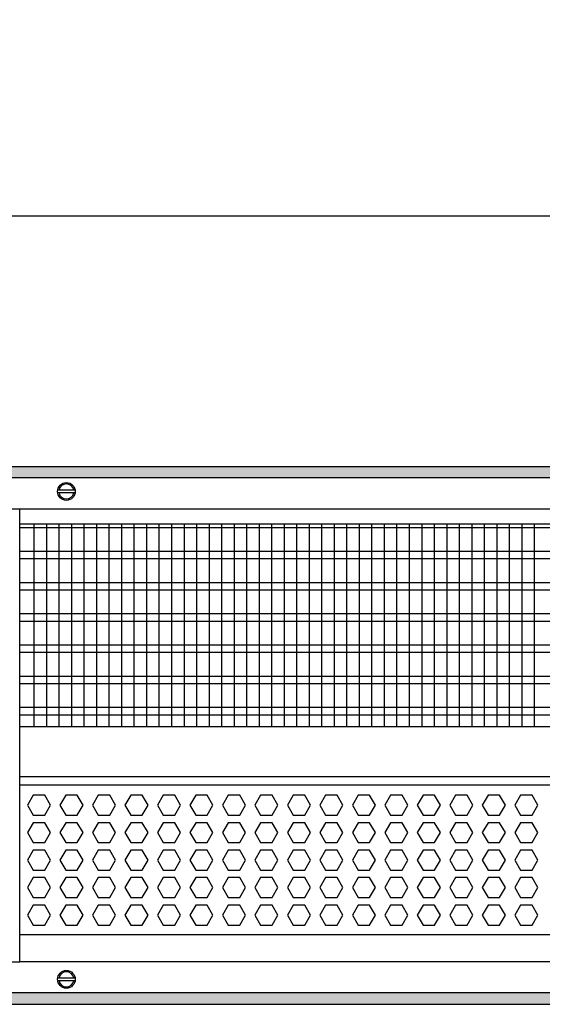
# Model space of a CAD drawing. Units: millimetres. Extents: x -8074 to 822, y 10003 to 15943.
# Drawn here: x -6560 to -6351, y 12416 to 12810 of the extents above; entities that cross this region are included whole.
import ezdxf

# ---------------------------------------------------------------- set-up
doc = ezdxf.new("R2010")
doc.units = ezdxf.units.MM
doc.layers.add('1', color=7, linetype='Continuous')
doc.styles.add('CONVERTER_14', font='txt.shx', dxfattribs={"width": 0.9})
doc.dimstyles.new('ME10_DIM_166', dxfattribs={"dimtxt": 46, "dimasz": 46, "dimexe": 15, "dimexo": 10, "dimgap": 18, "dimtad": 1, "dimdec": 0, "dimdsep": 46, "dimtxsty": 'CONVERTER_14', "dimsah": 1, "dimcen": 0.09, "dimclrd": 6, "dimclre": 6, "dimclrt": 3, "dimadec": 0, "dimazin": 0, "dimtfac": 1, "dimtdec": 4, "dimtix": 1, "dimtmove": 0, "dimatfit": 3, "dimfxl": 1, "dimtolj": 1, "dimtzin": 0, "dimarcsym": 0})
pattern_1 = [(45, (0, 0), (-0.0707106781, 0.0707106781), [])]

# ---------------------------------------------------------------- blocks, each defined once
blk = doc.blocks.new('*D161')
at = {"layer": '1', "color": 6, "linetype": 'Continuous'}
for p, q in [((-6998.3, 12621.09), (-6998.3, 12746.17)), ((-4808.23, 12621.09), (-4808.23, 12746.17)), ((-4808.23, 12731.17), (-6998.3, 12731.17))]:
    blk.add_line(p, q, dxfattribs=at)
at = {"layer": '1', "color": 6}
for points in [[(-6952.3, 12737.23), (-6952.3, 12725.12), (-6998.3, 12731.17)], [(-4854.23, 12725.12), (-4854.23, 12737.23), (-4808.23, 12731.17)]]:
    blk.add_solid(points, dxfattribs=at)
at = {"layer": '1', "color": 3, "insert": (-5979.65, 12749.4), "char_height": 46, "attachment_point": 7, "rotation": 0.0001, "line_spacing_factor": 0.454545, "style": 'CONVERTER_14'}
blk.add_mtext('\\C3;2190\\C3;*', dxfattribs=at)

msp = doc.modelspace()

# ---------------------------------------------------------------- hatches: boundary and pattern name
at = {"layer": '1', "linetype": 'Continuous'}
h = msp.add_hatch(dxfattribs=at)
h.set_pattern_fill('_USER', color=6, scale=0.1, angle=45, pattern_type=0)
h.set_pattern_definition(pattern_1)
h.paths.add_polyline_path([(-4738.303, 12626.576), (-7278.003, 12626.576), (-7278.003, 12631.171), (-4738.303, 12631.171)])
h = msp.add_hatch(dxfattribs=at)
h.set_pattern_fill('_USER', color=6, scale=0.1, angle=45, pattern_type=0)
h.set_pattern_definition(pattern_1)
h.paths.add_polyline_path([(-4738.303, 12420.766), (-7278.003, 12420.766), (-7278.003, 12416.171), (-4738.303, 12416.171)])

# ---------------------------------------------------------------- linework, layer by layer
at = {"color": 1, "linetype": 'Continuous'}
for p, q in [((-6560.303, 12608.195), (-6165.303, 12608.195)), ((-6560.303, 12527.254), (-6165.303, 12527.254)), ((-6560.303, 12507.275), (-6165.303, 12507.275)), ((-6560.303, 12503.879), (-6165.303, 12503.879)), ((-6165.303, 12443.942), (-6560.303, 12443.942))]:
    msp.add_line(p, q, dxfattribs=at)
at = {"color": 6, "linetype": 'Continuous'}
for p, q in [((-6165.303, 12606.707), (-6560.303, 12606.707)), ((-6165.303, 12597.197), (-6560.303, 12597.197)), ((-6165.303, 12594.22), (-6560.303, 12594.22)), ((-6165.303, 12584.71), (-6560.303, 12584.71)), ((-6165.303, 12581.733), (-6560.303, 12581.733)), ((-6165.303, 12572.223), (-6560.303, 12572.223)), ((-6165.303, 12569.246), (-6560.303, 12569.246)), ((-6165.303, 12559.736), (-6560.303, 12559.736)), ((-6165.303, 12556.759), (-6560.303, 12556.759)), ((-6165.303, 12547.249), (-6560.303, 12547.249)), ((-6165.303, 12544.273), (-6560.303, 12544.273)), ((-6165.303, 12534.763), (-6560.303, 12534.763)), ((-6165.303, 12531.786), (-6560.303, 12531.786)), ((-6554.888, 12499.771), (-6557.195, 12495.775)), ((-6550.275, 12499.771), (-6554.888, 12499.771)), ((-6547.968, 12495.775), (-6550.275, 12499.771)), ((-6541.902, 12499.771), (-6544.209, 12495.775)), ((-6537.288, 12499.771), (-6541.902, 12499.771)), ((-6534.981, 12495.775), (-6537.288, 12499.771)), ((-6528.916, 12499.771), (-6531.223, 12495.775)), ((-6524.302, 12499.771), (-6528.916, 12499.771)), ((-6521.995, 12495.775), (-6524.302, 12499.771)), ((-6515.93, 12499.771), (-6518.236, 12495.775)), ((-6511.316, 12499.771), (-6515.93, 12499.771)), ((-6509.009, 12495.775), (-6511.316, 12499.771)), ((-6502.943, 12499.771), (-6505.25, 12495.775)), ((-6498.329, 12499.771), (-6502.943, 12499.771)), ((-6496.022, 12495.775), (-6498.329, 12499.771)), ((-6489.957, 12499.771), (-6492.264, 12495.775)), ((-6485.343, 12499.771), (-6489.957, 12499.771)), ((-6483.036, 12495.775), (-6485.343, 12499.771)), ((-6476.971, 12499.771), (-6479.277, 12495.775)), ((-6472.357, 12499.771), (-6476.971, 12499.771)), ((-6470.05, 12495.775), (-6472.357, 12499.771)), ((-6463.984, 12499.771), (-6466.291, 12495.775)), ((-6459.37, 12499.771), (-6463.984, 12499.771)), ((-6457.063, 12495.775), (-6459.37, 12499.771)), ((-6450.998, 12499.771), (-6453.305, 12495.775)), ((-6446.384, 12499.771), (-6450.998, 12499.771)), ((-6444.077, 12495.775), (-6446.384, 12499.771)), ((-6438.012, 12499.771), (-6440.318, 12495.775)), ((-6433.398, 12499.771), (-6438.012, 12499.771)), ((-6431.091, 12495.775), (-6433.398, 12499.771)), ((-6425.025, 12499.771), (-6427.332, 12495.775)), ((-6420.411, 12499.771), (-6425.025, 12499.771)), ((-6418.104, 12495.775), (-6420.411, 12499.771)), ((-6412.039, 12499.771), (-6414.346, 12495.775)), ((-6407.425, 12499.771), (-6412.039, 12499.771)), ((-6405.118, 12495.775), (-6407.425, 12499.771)), ((-6399.053, 12499.771), (-6401.36, 12495.775)), ((-6394.439, 12499.771), (-6399.053, 12499.771)), ((-6392.132, 12495.775), (-6394.439, 12499.771)), ((-6386.066, 12499.771), (-6388.373, 12495.775)), ((-6381.452, 12499.771), (-6386.066, 12499.771)), ((-6379.145, 12495.775), (-6381.452, 12499.771)), ((-6373.08, 12499.771), (-6375.387, 12495.775)), ((-6368.466, 12499.771), (-6373.08, 12499.771)), ((-6366.159, 12495.775), (-6368.466, 12499.771)), ((-6360.094, 12499.771), (-6362.401, 12495.775)), ((-6355.48, 12499.771), (-6360.094, 12499.771)), ((-6353.173, 12495.775), (-6355.48, 12499.771)), ((-6557.195, 12495.775), (-6554.888, 12491.779)), ((-6550.275, 12491.779), (-6547.968, 12495.775)), ((-6544.209, 12495.775), (-6541.902, 12491.779)), ((-6537.288, 12491.779), (-6534.981, 12495.775)), ((-6531.223, 12495.775), (-6528.916, 12491.779)), ((-6524.302, 12491.779), (-6521.995, 12495.775)), ((-6518.236, 12495.775), (-6515.93, 12491.779)), ((-6511.316, 12491.779), (-6509.009, 12495.775)), ((-6505.25, 12495.775), (-6502.943, 12491.779)), ((-6498.329, 12491.779), (-6496.022, 12495.775)), ((-6492.264, 12495.775), (-6489.957, 12491.779)), ((-6485.343, 12491.779), (-6483.036, 12495.775)), ((-6479.277, 12495.775), (-6476.971, 12491.779)), ((-6472.357, 12491.779), (-6470.05, 12495.775)), ((-6466.291, 12495.775), (-6463.984, 12491.779)), ((-6459.37, 12491.779), (-6457.063, 12495.775)), ((-6453.305, 12495.775), (-6450.998, 12491.779)), ((-6446.384, 12491.779), (-6444.077, 12495.775)), ((-6440.318, 12495.775), (-6438.012, 12491.779)), ((-6433.398, 12491.779), (-6431.091, 12495.775)), ((-6427.332, 12495.775), (-6425.025, 12491.779)), ((-6420.411, 12491.779), (-6418.104, 12495.775)), ((-6414.346, 12495.775), (-6412.039, 12491.779)), ((-6407.425, 12491.779), (-6405.118, 12495.775)), ((-6401.36, 12495.775), (-6399.053, 12491.779)), ((-6394.439, 12491.779), (-6392.132, 12495.775)), ((-6388.373, 12495.775), (-6386.066, 12491.779)), ((-6381.452, 12491.779), (-6379.145, 12495.775)), ((-6375.387, 12495.775), (-6373.08, 12491.779)), ((-6368.466, 12491.779), (-6366.159, 12495.775)), ((-6362.401, 12495.775), (-6360.094, 12491.779)), ((-6355.48, 12491.779), (-6353.173, 12495.775)), ((-6554.888, 12491.779), (-6550.275, 12491.779)), ((-6541.902, 12491.779), (-6537.288, 12491.779)), ((-6528.916, 12491.779), (-6524.302, 12491.779)), ((-6515.93, 12491.779), (-6511.316, 12491.779)), ((-6502.943, 12491.779), (-6498.329, 12491.779)), ((-6489.957, 12491.779), (-6485.343, 12491.779)), ((-6476.971, 12491.779), (-6472.357, 12491.779)), ((-6463.984, 12491.779), (-6459.37, 12491.779)), ((-6450.998, 12491.779), (-6446.384, 12491.779)), ((-6438.012, 12491.779), (-6433.398, 12491.779)), ((-6425.025, 12491.779), (-6420.411, 12491.779)), ((-6412.039, 12491.779), (-6407.425, 12491.779)), ((-6399.053, 12491.779), (-6394.439, 12491.779)), ((-6386.066, 12491.779), (-6381.452, 12491.779)), ((-6373.08, 12491.779), (-6368.466, 12491.779)), ((-6360.094, 12491.779), (-6355.48, 12491.779)), ((-6554.888, 12488.782), (-6557.195, 12484.786)), ((-6550.275, 12488.782), (-6554.888, 12488.782)), ((-6547.968, 12484.786), (-6550.275, 12488.782)), ((-6541.902, 12488.782), (-6544.209, 12484.786)), ((-6537.288, 12488.782), (-6541.902, 12488.782)), ((-6534.981, 12484.786), (-6537.288, 12488.782)), ((-6528.916, 12488.782), (-6531.223, 12484.786)), ((-6524.302, 12488.782), (-6528.916, 12488.782)), ((-6521.995, 12484.786), (-6524.302, 12488.782)), ((-6515.93, 12488.782), (-6518.236, 12484.786)), ((-6511.316, 12488.782), (-6515.93, 12488.782)), ((-6509.009, 12484.786), (-6511.316, 12488.782)), ((-6502.943, 12488.782), (-6505.25, 12484.786)), ((-6498.329, 12488.782), (-6502.943, 12488.782)), ((-6496.022, 12484.786), (-6498.329, 12488.782)), ((-6489.957, 12488.782), (-6492.264, 12484.786)), ((-6485.343, 12488.782), (-6489.957, 12488.782)), ((-6483.036, 12484.786), (-6485.343, 12488.782)), ((-6476.971, 12488.782), (-6479.277, 12484.786)), ((-6472.357, 12488.782), (-6476.971, 12488.782)), ((-6470.05, 12484.786), (-6472.357, 12488.782)), ((-6463.984, 12488.782), (-6466.291, 12484.786)), ((-6459.37, 12488.782), (-6463.984, 12488.782)), ((-6457.063, 12484.786), (-6459.37, 12488.782)), ((-6450.998, 12488.782), (-6453.305, 12484.786)), ((-6446.384, 12488.782), (-6450.998, 12488.782)), ((-6444.077, 12484.786), (-6446.384, 12488.782)), ((-6438.012, 12488.782), (-6440.318, 12484.786)), ((-6433.398, 12488.782), (-6438.012, 12488.782)), ((-6431.091, 12484.786), (-6433.398, 12488.782)), ((-6425.025, 12488.782), (-6427.332, 12484.786)), ((-6420.411, 12488.782), (-6425.025, 12488.782)), ((-6418.104, 12484.786), (-6420.411, 12488.782)), ((-6412.039, 12488.782), (-6414.346, 12484.786)), ((-6407.425, 12488.782), (-6412.039, 12488.782)), ((-6405.118, 12484.786), (-6407.425, 12488.782)), ((-6399.053, 12488.782), (-6401.36, 12484.786)), ((-6394.439, 12488.782), (-6399.053, 12488.782)), ((-6392.132, 12484.786), (-6394.439, 12488.782)), ((-6386.066, 12488.782), (-6388.373, 12484.786)), ((-6381.452, 12488.782), (-6386.066, 12488.782)), ((-6379.145, 12484.786), (-6381.452, 12488.782)), ((-6373.08, 12488.782), (-6375.387, 12484.786)), ((-6368.466, 12488.782), (-6373.08, 12488.782)), ((-6366.159, 12484.786), (-6368.466, 12488.782)), ((-6360.094, 12488.782), (-6362.401, 12484.786)), ((-6355.48, 12488.782), (-6360.094, 12488.782)), ((-6353.173, 12484.786), (-6355.48, 12488.782)), ((-6557.195, 12484.786), (-6554.888, 12480.791)), ((-6550.275, 12480.791), (-6547.968, 12484.786)), ((-6544.209, 12484.786), (-6541.902, 12480.791)), ((-6537.288, 12480.791), (-6534.981, 12484.786)), ((-6531.223, 12484.786), (-6528.916, 12480.791)), ((-6524.302, 12480.791), (-6521.995, 12484.786)), ((-6518.236, 12484.786), (-6515.93, 12480.791)), ((-6511.316, 12480.791), (-6509.009, 12484.786)), ((-6505.25, 12484.786), (-6502.943, 12480.791)), ((-6498.329, 12480.791), (-6496.022, 12484.786)), ((-6492.264, 12484.786), (-6489.957, 12480.791)), ((-6485.343, 12480.791), (-6483.036, 12484.786)), ((-6479.277, 12484.786), (-6476.971, 12480.791)), ((-6472.357, 12480.791), (-6470.05, 12484.786)), ((-6466.291, 12484.786), (-6463.984, 12480.791)), ((-6459.37, 12480.791), (-6457.063, 12484.786)), ((-6453.305, 12484.786), (-6450.998, 12480.791)), ((-6446.384, 12480.791), (-6444.077, 12484.786)), ((-6440.318, 12484.786), (-6438.012, 12480.791)), ((-6433.398, 12480.791), (-6431.091, 12484.786)), ((-6427.332, 12484.786), (-6425.025, 12480.791)), ((-6420.411, 12480.791), (-6418.104, 12484.786)), ((-6414.346, 12484.786), (-6412.039, 12480.791)), ((-6407.425, 12480.791), (-6405.118, 12484.786)), ((-6401.36, 12484.786), (-6399.053, 12480.791)), ((-6394.439, 12480.791), (-6392.132, 12484.786)), ((-6388.373, 12484.786), (-6386.066, 12480.791)), ((-6381.452, 12480.791), (-6379.145, 12484.786)), ((-6375.387, 12484.786), (-6373.08, 12480.791)), ((-6368.466, 12480.791), (-6366.159, 12484.786)), ((-6362.401, 12484.786), (-6360.094, 12480.791)), ((-6355.48, 12480.791), (-6353.173, 12484.786)), ((-6554.888, 12477.794), (-6557.195, 12473.798)), ((-6554.888, 12480.791), (-6550.275, 12480.791)), ((-6550.275, 12477.794), (-6554.888, 12477.794)), ((-6547.968, 12473.798), (-6550.275, 12477.794)), ((-6541.902, 12477.794), (-6544.209, 12473.798)), ((-6541.902, 12480.791), (-6537.288, 12480.791)), ((-6537.288, 12477.794), (-6541.902, 12477.794)), ((-6534.981, 12473.798), (-6537.288, 12477.794)), ((-6528.916, 12477.794), (-6531.223, 12473.798)), ((-6528.916, 12480.791), (-6524.302, 12480.791)), ((-6524.302, 12477.794), (-6528.916, 12477.794)), ((-6521.995, 12473.798), (-6524.302, 12477.794)), ((-6515.93, 12477.794), (-6518.236, 12473.798)), ((-6515.93, 12480.791), (-6511.316, 12480.791)), ((-6511.316, 12477.794), (-6515.93, 12477.794)), ((-6509.009, 12473.798), (-6511.316, 12477.794)), ((-6502.943, 12477.794), (-6505.25, 12473.798)), ((-6502.943, 12480.791), (-6498.329, 12480.791)), ((-6498.329, 12477.794), (-6502.943, 12477.794)), ((-6496.022, 12473.798), (-6498.329, 12477.794)), ((-6489.957, 12477.794), (-6492.264, 12473.798)), ((-6489.957, 12480.791), (-6485.343, 12480.791)), ((-6485.343, 12477.794), (-6489.957, 12477.794)), ((-6483.036, 12473.798), (-6485.343, 12477.794)), ((-6476.971, 12477.794), (-6479.277, 12473.798)), ((-6476.971, 12480.791), (-6472.357, 12480.791)), ((-6472.357, 12477.794), (-6476.971, 12477.794)), ((-6470.05, 12473.798), (-6472.357, 12477.794)), ((-6463.984, 12477.794), (-6466.291, 12473.798)), ((-6463.984, 12480.791), (-6459.37, 12480.791)), ((-6459.37, 12477.794), (-6463.984, 12477.794)), ((-6457.063, 12473.798), (-6459.37, 12477.794)), ((-6450.998, 12477.794), (-6453.305, 12473.798)), ((-6450.998, 12480.791), (-6446.384, 12480.791)), ((-6446.384, 12477.794), (-6450.998, 12477.794)), ((-6444.077, 12473.798), (-6446.384, 12477.794)), ((-6438.012, 12477.794), (-6440.318, 12473.798)), ((-6438.012, 12480.791), (-6433.398, 12480.791)), ((-6433.398, 12477.794), (-6438.012, 12477.794)), ((-6431.091, 12473.798), (-6433.398, 12477.794)), ((-6425.025, 12477.794), (-6427.332, 12473.798)), ((-6425.025, 12480.791), (-6420.411, 12480.791)), ((-6420.411, 12477.794), (-6425.025, 12477.794)), ((-6418.104, 12473.798), (-6420.411, 12477.794)), ((-6412.039, 12477.794), (-6414.346, 12473.798)), ((-6412.039, 12480.791), (-6407.425, 12480.791)), ((-6407.425, 12477.794), (-6412.039, 12477.794)), ((-6405.118, 12473.798), (-6407.425, 12477.794)), ((-6399.053, 12477.794), (-6401.36, 12473.798)), ((-6399.053, 12480.791), (-6394.439, 12480.791)), ((-6394.439, 12477.794), (-6399.053, 12477.794)), ((-6392.132, 12473.798), (-6394.439, 12477.794)), ((-6386.066, 12477.794), (-6388.373, 12473.798)), ((-6386.066, 12480.791), (-6381.452, 12480.791)), ((-6381.452, 12477.794), (-6386.066, 12477.794)), ((-6379.145, 12473.798), (-6381.452, 12477.794)), ((-6373.08, 12477.794), (-6375.387, 12473.798)), ((-6373.08, 12480.791), (-6368.466, 12480.791)), ((-6368.466, 12477.794), (-6373.08, 12477.794)), ((-6366.159, 12473.798), (-6368.466, 12477.794)), ((-6360.094, 12477.794), (-6362.401, 12473.798)), ((-6360.094, 12480.791), (-6355.48, 12480.791)), ((-6355.48, 12477.794), (-6360.094, 12477.794)), ((-6353.173, 12473.798), (-6355.48, 12477.794)), ((-6557.195, 12473.798), (-6554.888, 12469.802)), ((-6550.275, 12469.802), (-6547.968, 12473.798)), ((-6544.209, 12473.798), (-6541.902, 12469.802)), ((-6537.288, 12469.802), (-6534.981, 12473.798)), ((-6531.223, 12473.798), (-6528.916, 12469.802)), ((-6524.302, 12469.802), (-6521.995, 12473.798)), ((-6518.236, 12473.798), (-6515.93, 12469.802)), ((-6511.316, 12469.802), (-6509.009, 12473.798)), ((-6505.25, 12473.798), (-6502.943, 12469.802)), ((-6498.329, 12469.802), (-6496.022, 12473.798)), ((-6492.264, 12473.798), (-6489.957, 12469.802)), ((-6485.343, 12469.802), (-6483.036, 12473.798)), ((-6479.277, 12473.798), (-6476.971, 12469.802)), ((-6472.357, 12469.802), (-6470.05, 12473.798)), ((-6466.291, 12473.798), (-6463.984, 12469.802)), ((-6459.37, 12469.802), (-6457.063, 12473.798)), ((-6453.305, 12473.798), (-6450.998, 12469.802)), ((-6446.384, 12469.802), (-6444.077, 12473.798)), ((-6440.318, 12473.798), (-6438.012, 12469.802)), ((-6433.398, 12469.802), (-6431.091, 12473.798)), ((-6427.332, 12473.798), (-6425.025, 12469.802)), ((-6420.411, 12469.802), (-6418.104, 12473.798)), ((-6414.346, 12473.798), (-6412.039, 12469.802)), ((-6407.425, 12469.802), (-6405.118, 12473.798)), ((-6401.36, 12473.798), (-6399.053, 12469.802)), ((-6394.439, 12469.802), (-6392.132, 12473.798)), ((-6388.373, 12473.798), (-6386.066, 12469.802)), ((-6381.452, 12469.802), (-6379.145, 12473.798)), ((-6375.387, 12473.798), (-6373.08, 12469.802)), ((-6368.466, 12469.802), (-6366.159, 12473.798)), ((-6362.401, 12473.798), (-6360.094, 12469.802)), ((-6355.48, 12469.802), (-6353.173, 12473.798)), ((-6554.888, 12469.802), (-6550.275, 12469.802)), ((-6541.902, 12469.802), (-6537.288, 12469.802)), ((-6528.916, 12469.802), (-6524.302, 12469.802)), ((-6515.93, 12469.802), (-6511.316, 12469.802)), ((-6502.943, 12469.802), (-6498.329, 12469.802)), ((-6489.957, 12469.802), (-6485.343, 12469.802)), ((-6476.971, 12469.802), (-6472.357, 12469.802)), ((-6463.984, 12469.802), (-6459.37, 12469.802)), ((-6450.998, 12469.802), (-6446.384, 12469.802)), ((-6438.012, 12469.802), (-6433.398, 12469.802)), ((-6425.025, 12469.802), (-6420.411, 12469.802)), ((-6412.039, 12469.802), (-6407.425, 12469.802)), ((-6399.053, 12469.802), (-6394.439, 12469.802)), ((-6386.066, 12469.802), (-6381.452, 12469.802)), ((-6373.08, 12469.802), (-6368.466, 12469.802)), ((-6360.094, 12469.802), (-6355.48, 12469.802)), ((-6554.888, 12466.805), (-6557.195, 12462.809)), ((-6550.275, 12466.805), (-6554.888, 12466.805)), ((-6547.968, 12462.809), (-6550.275, 12466.805)), ((-6541.902, 12466.805), (-6544.209, 12462.809)), ((-6537.288, 12466.805), (-6541.902, 12466.805)), ((-6534.981, 12462.809), (-6537.288, 12466.805)), ((-6528.916, 12466.805), (-6531.223, 12462.809)), ((-6524.302, 12466.805), (-6528.916, 12466.805)), ((-6521.995, 12462.809), (-6524.302, 12466.805)), ((-6515.93, 12466.805), (-6518.236, 12462.809)), ((-6511.316, 12466.805), (-6515.93, 12466.805)), ((-6509.009, 12462.809), (-6511.316, 12466.805)), ((-6502.943, 12466.805), (-6505.25, 12462.809)), ((-6498.329, 12466.805), (-6502.943, 12466.805)), ((-6496.022, 12462.809), (-6498.329, 12466.805)), ((-6489.957, 12466.805), (-6492.264, 12462.809)), ((-6485.343, 12466.805), (-6489.957, 12466.805)), ((-6483.036, 12462.809), (-6485.343, 12466.805)), ((-6476.971, 12466.805), (-6479.277, 12462.809)), ((-6472.357, 12466.805), (-6476.971, 12466.805)), ((-6470.05, 12462.809), (-6472.357, 12466.805)), ((-6463.984, 12466.805), (-6466.291, 12462.809)), ((-6459.37, 12466.805), (-6463.984, 12466.805)), ((-6457.063, 12462.809), (-6459.37, 12466.805)), ((-6450.998, 12466.805), (-6453.305, 12462.809)), ((-6446.384, 12466.805), (-6450.998, 12466.805)), ((-6444.077, 12462.809), (-6446.384, 12466.805)), ((-6438.012, 12466.805), (-6440.318, 12462.809)), ((-6433.398, 12466.805), (-6438.012, 12466.805)), ((-6431.091, 12462.809), (-6433.398, 12466.805)), ((-6425.025, 12466.805), (-6427.332, 12462.809)), ((-6420.411, 12466.805), (-6425.025, 12466.805)), ((-6418.104, 12462.809), (-6420.411, 12466.805)), ((-6412.039, 12466.805), (-6414.346, 12462.809)), ((-6407.425, 12466.805), (-6412.039, 12466.805)), ((-6405.118, 12462.809), (-6407.425, 12466.805)), ((-6399.053, 12466.805), (-6401.36, 12462.809)), ((-6394.439, 12466.805), (-6399.053, 12466.805)), ((-6392.132, 12462.809), (-6394.439, 12466.805)), ((-6386.066, 12466.805), (-6388.373, 12462.809)), ((-6381.452, 12466.805), (-6386.066, 12466.805)), ((-6379.145, 12462.809), (-6381.452, 12466.805)), ((-6373.08, 12466.805), (-6375.387, 12462.809)), ((-6368.466, 12466.805), (-6373.08, 12466.805)), ((-6366.159, 12462.809), (-6368.466, 12466.805)), ((-6360.094, 12466.805), (-6362.401, 12462.809)), ((-6355.48, 12466.805), (-6360.094, 12466.805)), ((-6353.173, 12462.809), (-6355.48, 12466.805)), ((-6557.195, 12462.809), (-6554.888, 12458.814)), ((-6550.275, 12458.814), (-6547.968, 12462.809)), ((-6544.209, 12462.809), (-6541.902, 12458.814)), ((-6537.288, 12458.814), (-6534.981, 12462.809)), ((-6531.223, 12462.809), (-6528.916, 12458.814)), ((-6524.302, 12458.814), (-6521.995, 12462.809)), ((-6518.236, 12462.809), (-6515.93, 12458.814)), ((-6511.316, 12458.814), (-6509.009, 12462.809)), ((-6505.25, 12462.809), (-6502.943, 12458.814)), ((-6498.329, 12458.814), (-6496.022, 12462.809)), ((-6492.264, 12462.809), (-6489.957, 12458.814)), ((-6485.343, 12458.814), (-6483.036, 12462.809)), ((-6479.277, 12462.809), (-6476.971, 12458.814)), ((-6472.357, 12458.814), (-6470.05, 12462.809)), ((-6466.291, 12462.809), (-6463.984, 12458.814)), ((-6459.37, 12458.814), (-6457.063, 12462.809)), ((-6453.305, 12462.809), (-6450.998, 12458.814)), ((-6446.384, 12458.814), (-6444.077, 12462.809)), ((-6440.318, 12462.809), (-6438.012, 12458.814)), ((-6433.398, 12458.814), (-6431.091, 12462.809)), ((-6427.332, 12462.809), (-6425.025, 12458.814)), ((-6420.411, 12458.814), (-6418.104, 12462.809)), ((-6414.346, 12462.809), (-6412.039, 12458.814)), ((-6407.425, 12458.814), (-6405.118, 12462.809)), ((-6401.36, 12462.809), (-6399.053, 12458.814)), ((-6394.439, 12458.814), (-6392.132, 12462.809)), ((-6388.373, 12462.809), (-6386.066, 12458.814)), ((-6381.452, 12458.814), (-6379.145, 12462.809)), ((-6375.387, 12462.809), (-6373.08, 12458.814)), ((-6368.466, 12458.814), (-6366.159, 12462.809)), ((-6362.401, 12462.809), (-6360.094, 12458.814)), ((-6355.48, 12458.814), (-6353.173, 12462.809)), ((-6554.888, 12458.814), (-6550.275, 12458.814)), ((-6541.902, 12458.814), (-6537.288, 12458.814)), ((-6528.916, 12458.814), (-6524.302, 12458.814)), ((-6515.93, 12458.814), (-6511.316, 12458.814)), ((-6502.943, 12458.814), (-6498.329, 12458.814)), ((-6489.957, 12458.814), (-6485.343, 12458.814)), ((-6476.971, 12458.814), (-6472.357, 12458.814)), ((-6463.984, 12458.814), (-6459.37, 12458.814)), ((-6450.998, 12458.814), (-6446.384, 12458.814)), ((-6438.012, 12458.814), (-6433.398, 12458.814)), ((-6425.025, 12458.814), (-6420.411, 12458.814)), ((-6412.039, 12458.814), (-6407.425, 12458.814)), ((-6399.053, 12458.814), (-6394.439, 12458.814)), ((-6386.066, 12458.814), (-6381.452, 12458.814)), ((-6373.08, 12458.814), (-6368.466, 12458.814)), ((-6360.094, 12458.814), (-6355.48, 12458.814)), ((-6554.888, 12455.817), (-6557.195, 12451.821)), ((-6550.275, 12455.817), (-6554.888, 12455.817)), ((-6547.968, 12451.821), (-6550.275, 12455.817)), ((-6541.902, 12455.817), (-6544.209, 12451.821)), ((-6537.288, 12455.817), (-6541.902, 12455.817)), ((-6534.981, 12451.821), (-6537.288, 12455.817)), ((-6528.916, 12455.817), (-6531.223, 12451.821)), ((-6524.302, 12455.817), (-6528.916, 12455.817)), ((-6521.995, 12451.821), (-6524.302, 12455.817)), ((-6515.93, 12455.817), (-6518.236, 12451.821)), ((-6511.316, 12455.817), (-6515.93, 12455.817)), ((-6509.009, 12451.821), (-6511.316, 12455.817)), ((-6502.943, 12455.817), (-6505.25, 12451.821)), ((-6498.329, 12455.817), (-6502.943, 12455.817)), ((-6496.022, 12451.821), (-6498.329, 12455.817)), ((-6489.957, 12455.817), (-6492.264, 12451.821)), ((-6485.343, 12455.817), (-6489.957, 12455.817)), ((-6483.036, 12451.821), (-6485.343, 12455.817)), ((-6476.971, 12455.817), (-6479.277, 12451.821)), ((-6472.357, 12455.817), (-6476.971, 12455.817)), ((-6470.05, 12451.821), (-6472.357, 12455.817)), ((-6463.984, 12455.817), (-6466.291, 12451.821)), ((-6459.37, 12455.817), (-6463.984, 12455.817)), ((-6457.063, 12451.821), (-6459.37, 12455.817)), ((-6450.998, 12455.817), (-6453.305, 12451.821)), ((-6446.384, 12455.817), (-6450.998, 12455.817)), ((-6444.077, 12451.821), (-6446.384, 12455.817)), ((-6438.012, 12455.817), (-6440.318, 12451.821)), ((-6433.398, 12455.817), (-6438.012, 12455.817)), ((-6431.091, 12451.821), (-6433.398, 12455.817)), ((-6425.025, 12455.817), (-6427.332, 12451.821)), ((-6420.411, 12455.817), (-6425.025, 12455.817)), ((-6418.104, 12451.821), (-6420.411, 12455.817)), ((-6412.039, 12455.817), (-6414.346, 12451.821)), ((-6407.425, 12455.817), (-6412.039, 12455.817)), ((-6405.118, 12451.821), (-6407.425, 12455.817)), ((-6399.053, 12455.817), (-6401.36, 12451.821)), ((-6394.439, 12455.817), (-6399.053, 12455.817)), ((-6392.132, 12451.821), (-6394.439, 12455.817)), ((-6386.066, 12455.817), (-6388.373, 12451.821)), ((-6381.452, 12455.817), (-6386.066, 12455.817)), ((-6379.145, 12451.821), (-6381.452, 12455.817)), ((-6373.08, 12455.817), (-6375.387, 12451.821)), ((-6368.466, 12455.817), (-6373.08, 12455.817)), ((-6366.159, 12451.821), (-6368.466, 12455.817)), ((-6360.094, 12455.817), (-6362.401, 12451.821)), ((-6355.48, 12455.817), (-6360.094, 12455.817)), ((-6353.173, 12451.821), (-6355.48, 12455.817)), ((-6557.195, 12451.821), (-6554.888, 12447.825)), ((-6550.275, 12447.825), (-6547.968, 12451.821)), ((-6544.209, 12451.821), (-6541.902, 12447.825)), ((-6537.288, 12447.825), (-6534.981, 12451.821)), ((-6531.223, 12451.821), (-6528.916, 12447.825)), ((-6524.302, 12447.825), (-6521.995, 12451.821)), ((-6518.236, 12451.821), (-6515.93, 12447.825)), ((-6511.316, 12447.825), (-6509.009, 12451.821)), ((-6505.25, 12451.821), (-6502.943, 12447.825)), ((-6498.329, 12447.825), (-6496.022, 12451.821)), ((-6492.264, 12451.821), (-6489.957, 12447.825)), ((-6485.343, 12447.825), (-6483.036, 12451.821)), ((-6479.277, 12451.821), (-6476.971, 12447.825)), ((-6472.357, 12447.825), (-6470.05, 12451.821)), ((-6466.291, 12451.821), (-6463.984, 12447.825)), ((-6459.37, 12447.825), (-6457.063, 12451.821)), ((-6453.305, 12451.821), (-6450.998, 12447.825)), ((-6446.384, 12447.825), (-6444.077, 12451.821)), ((-6440.318, 12451.821), (-6438.012, 12447.825)), ((-6433.398, 12447.825), (-6431.091, 12451.821)), ((-6427.332, 12451.821), (-6425.025, 12447.825)), ((-6420.411, 12447.825), (-6418.104, 12451.821)), ((-6414.346, 12451.821), (-6412.039, 12447.825)), ((-6407.425, 12447.825), (-6405.118, 12451.821)), ((-6401.36, 12451.821), (-6399.053, 12447.825)), ((-6394.439, 12447.825), (-6392.132, 12451.821)), ((-6388.373, 12451.821), (-6386.066, 12447.825)), ((-6381.452, 12447.825), (-6379.145, 12451.821)), ((-6375.387, 12451.821), (-6373.08, 12447.825)), ((-6368.466, 12447.825), (-6366.159, 12451.821)), ((-6362.401, 12451.821), (-6360.094, 12447.825)), ((-6355.48, 12447.825), (-6353.173, 12451.821)), ((-6554.888, 12447.825), (-6550.275, 12447.825)), ((-6541.902, 12447.825), (-6537.288, 12447.825)), ((-6528.916, 12447.825), (-6524.302, 12447.825)), ((-6515.93, 12447.825), (-6511.316, 12447.825)), ((-6502.943, 12447.825), (-6498.329, 12447.825)), ((-6489.957, 12447.825), (-6485.343, 12447.825)), ((-6476.971, 12447.825), (-6472.357, 12447.825)), ((-6463.984, 12447.825), (-6459.37, 12447.825)), ((-6450.998, 12447.825), (-6446.384, 12447.825)), ((-6438.012, 12447.825), (-6433.398, 12447.825)), ((-6425.025, 12447.825), (-6420.411, 12447.825)), ((-6412.039, 12447.825), (-6407.425, 12447.825)), ((-6399.053, 12447.825), (-6394.439, 12447.825)), ((-6386.066, 12447.825), (-6381.452, 12447.825)), ((-6373.08, 12447.825), (-6368.466, 12447.825)), ((-6360.094, 12447.825), (-6355.48, 12447.825))]:
    msp.add_line(p, q, dxfattribs=at)
at = {"layer": '1', "color": 6, "linetype": 'Continuous'}
for p, q in [((-7278.003, 12631.171), (-4738.303, 12631.171)), ((-4738.303, 12626.576), (-7278.003, 12626.576)), ((-6545.063, 12621.781), (-6538.141, 12621.781)), ((-6538.209, 12620.582), (-6545.063, 12620.582)), ((-6554.618, 12608.195), (-6554.618, 12527.254)), ((-6549.618, 12608.195), (-6549.618, 12527.254)), ((-6544.618, 12608.195), (-6544.618, 12527.254)), ((-6539.618, 12608.195), (-6539.618, 12527.254)), ((-6534.618, 12608.195), (-6534.618, 12527.254)), ((-6529.618, 12608.195), (-6529.618, 12527.254)), ((-6524.618, 12608.195), (-6524.618, 12527.254)), ((-6519.618, 12608.195), (-6519.618, 12527.254)), ((-6514.618, 12608.195), (-6514.618, 12527.254)), ((-6509.618, 12608.195), (-6509.618, 12527.254)), ((-6504.618, 12608.195), (-6504.618, 12527.254)), ((-6499.618, 12608.195), (-6499.618, 12527.254)), ((-6494.618, 12608.195), (-6494.618, 12527.254)), ((-6489.618, 12608.195), (-6489.618, 12527.254)), ((-6484.618, 12608.195), (-6484.618, 12527.254)), ((-6479.618, 12608.195), (-6479.618, 12527.254)), ((-6474.618, 12608.195), (-6474.618, 12527.254)), ((-6469.618, 12608.195), (-6469.618, 12527.254)), ((-6464.618, 12608.195), (-6464.618, 12527.254)), ((-6459.618, 12608.195), (-6459.618, 12527.254)), ((-6454.618, 12608.195), (-6454.618, 12527.254)), ((-6449.618, 12608.195), (-6449.618, 12527.254)), ((-6444.618, 12608.195), (-6444.618, 12527.254)), ((-6439.618, 12608.195), (-6439.618, 12527.254)), ((-6434.618, 12608.195), (-6434.618, 12527.254)), ((-6429.618, 12608.195), (-6429.618, 12527.254)), ((-6424.618, 12608.195), (-6424.618, 12527.254)), ((-6419.618, 12608.195), (-6419.618, 12527.254)), ((-6414.618, 12608.195), (-6414.618, 12527.254)), ((-6409.618, 12608.195), (-6409.618, 12527.254)), ((-6404.618, 12608.195), (-6404.618, 12527.254)), ((-6399.618, 12608.195), (-6399.618, 12527.254)), ((-6394.618, 12608.195), (-6394.618, 12527.254)), ((-6389.618, 12608.195), (-6389.618, 12527.254)), ((-6384.618, 12608.195), (-6384.618, 12527.254)), ((-6379.618, 12608.195), (-6379.618, 12527.254)), ((-6374.618, 12608.195), (-6374.618, 12527.254)), ((-6369.618, 12608.195), (-6369.618, 12527.254)), ((-6364.618, 12608.195), (-6364.618, 12527.254)), ((-6359.618, 12608.195), (-6359.618, 12527.254)), ((-6354.618, 12608.195), (-6354.618, 12527.254)), ((-6545.063, 12426.76), (-6538.141, 12426.76)), ((-6545.063, 12426.76), (-6538.141, 12426.76)), ((-6538.209, 12425.561), (-6545.063, 12425.561)), ((-6538.209, 12425.561), (-6545.063, 12425.561)), ((-4738.303, 12420.766), (-7278.003, 12420.766)), ((-7278.003, 12416.171), (-4738.303, 12416.171))]:
    msp.add_line(p, q, dxfattribs=at)
at = {"layer": '1', "color": 1, "linetype": 'Continuous'}
for p, q in [((-7101.303, 12614.189), (-5604.898, 12614.189)), ((-6560.303, 12614.171), (-6585.303, 12614.171)), ((-6560.303, 12614.189), (-5245.312, 12614.189)), ((-6560.303, 12433.171), (-6560.303, 12614.171)), ((-6585.303, 12433.171), (-6560.303, 12433.171)), ((-5245.312, 12433.139), (-6560.303, 12433.139))]:
    msp.add_line(p, q, dxfattribs=at)
at = {"layer": '1', "color": 6, "linetype": 'Continuous'}
for centre in [(-6541.636, 12621.182), (-6541.636, 12426.161), (-6541.636, 12426.161)]:
    msp.add_circle(centre, 3.546, dxfattribs=at)
for centre, start, end in [((-6541.636, 12621.182), 11.53724, 168.46276), ((-6541.636, 12621.182), 191.53691, 348.46309), ((-6541.636, 12426.161), 11.53724, 168.46276), ((-6541.636, 12426.161), 11.53724, 168.46276), ((-6541.636, 12426.161), 191.53691, 348.46309), ((-6541.636, 12426.161), 191.53691, 348.46309)]:
    msp.add_arc(centre, 2.997, start, end, dxfattribs=at)

# ---------------------------------------------------------------- dimensions: what is measured, and where the dimension line sits
at = {"layer": '1'}
dim = msp.add_linear_dim(base=(-4808.229, 12731.171), p1=(-6998.298, 12611.092), p2=(-4808.229, 12611.092), text='<>*', dimstyle='ME10_DIM_166', override={"dimpost": '*'}, dxfattribs=at)
dim.commit()
dim.dimension.update_dxf_attribs({"geometry": '*D161', "text_midpoint": (-5903.264, 12766.684), "text_rotation": 0.00014})

doc.saveas('drawing.dxf')
